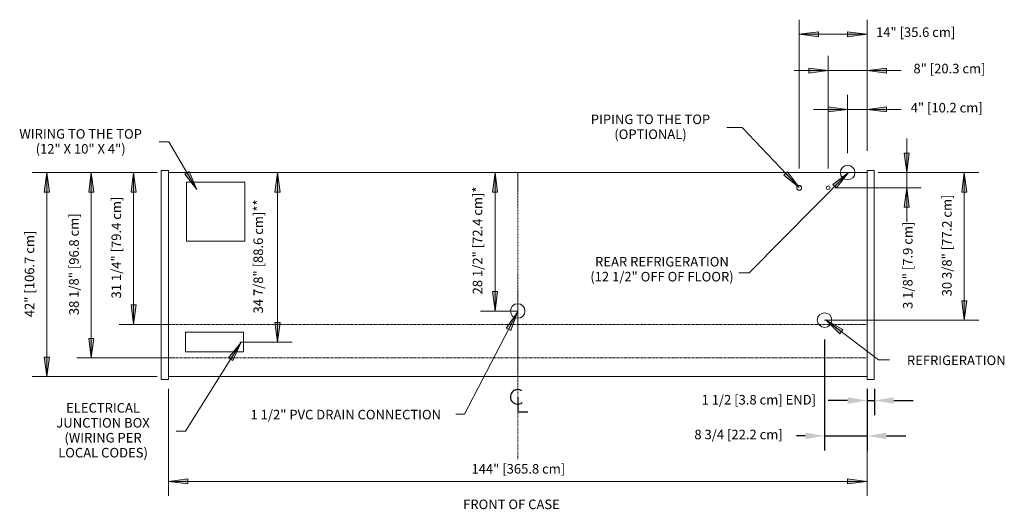
# Model space of a CAD drawing. Units: inches. Extents: x -19820 to -19096, y -9554 to -7206.
# Drawn here: x -19757 to -19554, y -9554 to -9453 of the extents above; entities that cross this region are included whole.
import ezdxf

# ---------------------------------------------------------------- set-up
doc = ezdxf.new("R2010")
doc.units = ezdxf.units.IN
doc.header["$MEASUREMENT"] = 0
doc.linetypes.add("ORBH-display-case-CAD-drawing-12'-Top-View$0$Center 1_4_", pattern=[0.53125, 0.25, -0.09375, 0.09375, -0.09375])
doc.linetypes.add("ORBH-display-case-CAD-drawing-12'-Top-View$0$Hidden 1_8_", pattern=[0.1875, 0.125, -0.0625])
for name, color, linetype, lineweight in [("ORBH-display-case-CAD-drawing-12'-Top-View$0$A-ANNO-DIMS", 211, 'Continuous', 9), ("ORBH-display-case-CAD-drawing-12'-Top-View$0$A-ANNO-DIMS-32", 211, 'Continuous', 9), ("ORBH-display-case-CAD-drawing-12'-Top-View$0$A-ANNO-NOTE", 131, 'Continuous', 9), ("ORBH-display-case-CAD-drawing-12'-Top-View$0$A-DETL-CNTR", 5, "ORBH-display-case-CAD-drawing-12'-Top-View$0$Center 1_4_", 9), ("ORBH-display-case-CAD-drawing-12'-Top-View$0$A-DETL-HDLN", 90, "ORBH-display-case-CAD-drawing-12'-Top-View$0$Hidden 1_8_", 9), ("ORBH-display-case-CAD-drawing-12'-Top-View$0$A-DETL-THIN", 151, 'Continuous', 9), ("ORBH-display-case-CAD-drawing-12'-Top-View$0$G-ANNO-TEXT", 231, 'Continuous', 9)]:
    doc.layers.add(name, color=color, linetype=linetype, lineweight=lineweight)
doc.styles.add("ORBH-display-case-CAD-drawing-12'-Top-View$0$Arial", font='arial.ttf', dxfattribs={"height": 1.967066})
doc.dimstyles.new("ORBH-display-case-CAD-drawing-12'-Top-View$0$HPx_Dimension-_end", dxfattribs={"dimscale": 12, "dimtxt": 2, "dimasz": 0.333333, "dimexe": 0.25, "dimexo": 0, "dimgap": 0, "dimtad": 1, "dimdec": 3, "dimrnd": 0.125, "dimzin": 0, "dimdsep": 46, "dimlunit": 5, "dimtxsty": "ORBH-display-case-CAD-drawing-12'-Top-View$0$Arial", "dimsah": 1, "dimcen": 0.09, "dimazin": 0, "dimtfac": 1, "dimtdec": 4, "dimtix": 1, "dimtmove": 2, "dimatfit": 3, "dimfxl": 1, "dimtvp": 1, "dimtfill": 1, "dimfrac": 2, "dimtolj": 1, "dimtzin": 0, "dimarcsym": 2})
doc.dimstyles.new("ORBH-display-case-CAD-drawing-12'-Top-View$0$HPx_Dimension-_verticle", dxfattribs={"dimscale": 12, "dimtxt": 2, "dimasz": 0.333333, "dimexe": 0.25, "dimexo": 0.333333, "dimgap": 0.166667, "dimtad": 1, "dimdec": 4, "dimrnd": 0.0625, "dimzin": 0, "dimdsep": 46, "dimlunit": 5, "dimtxsty": "ORBH-display-case-CAD-drawing-12'-Top-View$0$Arial", "dimsah": 1, "dimcen": 0.09, "dimazin": 0, "dimtfac": 1, "dimtdec": 4, "dimtix": 1, "dimtmove": 2, "dimatfit": 3, "dimfxl": 1, "dimtvp": 1, "dimtfill": 1, "dimfrac": 2, "dimtolj": 1, "dimtzin": 0, "dimarcsym": 2})
doc.dimstyles.new("ORBH-display-case-CAD-drawing-12'-Top-View$0$HPx_Dimension-_verticle_1", dxfattribs={"dimscale": 12, "dimtxt": 2, "dimasz": 0.333333, "dimexe": 0.25, "dimexo": 0.333333, "dimgap": 0.166667, "dimtad": 1, "dimdec": 4, "dimrnd": 0.0625, "dimzin": 0, "dimdsep": 46, "dimlunit": 5, "dimtxsty": "ORBH-display-case-CAD-drawing-12'-Top-View$0$Arial", "dimsah": 1, "dimcen": 0.09, "dimazin": 0, "dimtfac": 1, "dimtdec": 4, "dimtix": 1, "dimtmove": 0, "dimatfit": 3, "dimfxl": 1, "dimtvp": 1, "dimtfill": 1, "dimfrac": 2, "dimtolj": 1, "dimtzin": 0, "dimarcsym": 2})
doc.dimstyles.new("ORBH-display-case-CAD-drawing-12'-Top-View$0$HPx_Dimension_Style_STUB_UP_AREA_", dxfattribs={"dimscale": 12, "dimtxt": 2, "dimasz": 0.333333, "dimexe": 0.25, "dimexo": 0, "dimgap": 0.083333, "dimtad": 1, "dimdec": 3, "dimrnd": 0.125, "dimzin": 0, "dimdsep": 46, "dimlunit": 5, "dimtxsty": "ORBH-display-case-CAD-drawing-12'-Top-View$0$Arial", "dimsah": 1, "dimcen": 0.09, "dimazin": 0, "dimtfac": 1, "dimtdec": 4, "dimtix": 1, "dimtmove": 2, "dimatfit": 3, "dimfxl": 1, "dimtvp": 1, "dimtfill": 1, "dimfrac": 2, "dimtolj": 1, "dimtzin": 0, "dimarcsym": 2})
doc.dimstyles.new("ORBH-display-case-CAD-drawing-12'-Top-View$0$HPx_Dimension_Style_STUB_UP_LINE___", dxfattribs={"dimscale": 12, "dimtxt": 2, "dimasz": 0.333333, "dimexe": 0.25, "dimexo": 0, "dimgap": 0.083333, "dimtad": 1, "dimdec": 5, "dimrnd": 0.03125, "dimzin": 0, "dimdsep": 46, "dimlunit": 5, "dimtxsty": "ORBH-display-case-CAD-drawing-12'-Top-View$0$Arial", "dimsah": 1, "dimcen": 0.09, "dimazin": 0, "dimtfac": 1, "dimtdec": 4, "dimtix": 1, "dimtmove": 2, "dimatfit": 3, "dimfxl": 1, "dimtvp": 1, "dimtfill": 1, "dimfrac": 2, "dimtolj": 1, "dimtzin": 0, "dimarcsym": 2})

# ---------------------------------------------------------------- blocks, each defined once
blk = doc.blocks.new("ORBH-display-case-CAD-drawing-12'-Top-View$0$DIMBLOCK1-ORBH - 12_")
at = {"layer": "ORBH-display-case-CAD-drawing-12'-Top-View$0$A-ANNO-DIMS-32", "transparency": 16777216}
for points in [[(-19802.14, -9471.26), (-19806.14, -9470.73), (-19806.14, -9471.79)], [(-19798.14, -9471.26), (-19794.14, -9471.79), (-19794.14, -9470.73)]]:
    blk.add_hatch(color=256, dxfattribs=at).paths.add_polyline_path(points, flags=0)
for p, q in [((-19802.14, -9480.28), (-19802.14, -9468.26)), ((-19798.14, -9479.82), (-19798.14, -9468.26)), ((-19802.14, -9471.26), (-19806.14, -9470.73)), ((-19806.14, -9470.73), (-19806.14, -9471.79)), ((-19794.14, -9470.73), (-19798.14, -9471.26)), ((-19794.14, -9471.79), (-19794.14, -9470.73)), ((-19809.18, -9471.26), (-19791.11, -9471.26)), ((-19806.14, -9471.79), (-19802.14, -9471.26)), ((-19802.14, -9471.26), (-19802.14, -9480.28)), ((-19798.14, -9471.26), (-19794.14, -9471.79)), ((-19798.14, -9471.26), (-19798.14, -9479.82))]:
    blk.add_line(p, q, dxfattribs=at)
at = {"layer": "ORBH-display-case-CAD-drawing-12'-Top-View$0$A-ANNO-DIMS-32", "color": 0, "transparency": 16777216, "insert": (-19789.15, -9469.93), "char_height": 1.9671, "width": 17.4277, "attachment_point": 1, "line_spacing_factor": 0.938532, "style": "ORBH-display-case-CAD-drawing-12'-Top-View$0$Arial", "bg_fill": 3, "box_fill_scale": 1.25, "bg_fill_color": 0, "bg_fill_transparency": 0}
blk.add_mtext('4" [10.2 cm]', dxfattribs=at)
blk = doc.blocks.new("ORBH-display-case-CAD-drawing-12'-Top-View$0$DIMBLOCK2-ORBH - 12_")
at = {"layer": "ORBH-display-case-CAD-drawing-12'-Top-View$0$A-ANNO-DIMS-32", "transparency": 16777216}
for points in [[(-19806.14, -9463.27), (-19810.14, -9462.75), (-19810.14, -9463.8)], [(-19798.14, -9463.27), (-19794.14, -9463.8), (-19794.14, -9462.75)]]:
    blk.add_hatch(color=256, dxfattribs=at).paths.add_polyline_path(points, flags=0)
for p, q in [((-19806.14, -9483.41), (-19806.14, -9460.27)), ((-19798.14, -9479.82), (-19798.14, -9460.27)), ((-19813.18, -9463.27), (-19791.11, -9463.27)), ((-19806.14, -9463.27), (-19810.14, -9462.75)), ((-19810.14, -9462.75), (-19810.14, -9463.8)), ((-19810.14, -9463.8), (-19806.14, -9463.27)), ((-19806.14, -9463.27), (-19806.14, -9483.41)), ((-19794.14, -9462.75), (-19798.14, -9463.27)), ((-19798.14, -9463.27), (-19794.14, -9463.8)), ((-19798.14, -9463.27), (-19798.14, -9479.82)), ((-19794.14, -9463.8), (-19794.14, -9462.75))]:
    blk.add_line(p, q, dxfattribs=at)
at = {"layer": "ORBH-display-case-CAD-drawing-12'-Top-View$0$A-ANNO-DIMS-32", "color": 0, "transparency": 16777216, "insert": (-19788.58, -9461.88), "char_height": 1.9671, "width": 17.4277, "attachment_point": 1, "line_spacing_factor": 0.938532, "style": "ORBH-display-case-CAD-drawing-12'-Top-View$0$Arial", "bg_fill": 3, "box_fill_scale": 1.25, "bg_fill_color": 0, "bg_fill_transparency": 0}
blk.add_mtext('8" [20.3 cm]', dxfattribs=at)
blk = doc.blocks.new("ORBH-display-case-CAD-drawing-12'-Top-View$0$DIMBLOCK3-ORBH - 12_")
at = {"layer": "ORBH-display-case-CAD-drawing-12'-Top-View$0$A-ANNO-DIMS-32", "transparency": 16777216}
for points in [[(-19812.14, -9455.81), (-19808.14, -9456.33), (-19808.14, -9455.28)], [(-19798.14, -9455.81), (-19802.14, -9455.28), (-19802.14, -9456.33)]]:
    blk.add_hatch(color=256, dxfattribs=at).paths.add_polyline_path(points, flags=0)
for p, q in [((-19812.14, -9483.41), (-19812.14, -9452.81)), ((-19798.14, -9479.82), (-19798.14, -9452.81)), ((-19808.14, -9455.28), (-19812.14, -9455.81)), ((-19812.14, -9455.81), (-19798.14, -9455.81)), ((-19812.14, -9455.81), (-19808.14, -9456.33)), ((-19812.14, -9455.81), (-19812.14, -9483.41)), ((-19808.14, -9456.33), (-19808.14, -9455.28)), ((-19798.14, -9455.81), (-19802.14, -9455.28)), ((-19802.14, -9455.28), (-19802.14, -9456.33)), ((-19802.14, -9456.33), (-19798.14, -9455.81)), ((-19798.14, -9455.81), (-19798.14, -9479.82))]:
    blk.add_line(p, q, dxfattribs=at)
at = {"layer": "ORBH-display-case-CAD-drawing-12'-Top-View$0$A-ANNO-DIMS-32", "color": 0, "transparency": 16777216, "insert": (-19796.29, -9454.39), "char_height": 1.9671, "width": 19.2369, "attachment_point": 1, "line_spacing_factor": 0.938532, "style": "ORBH-display-case-CAD-drawing-12'-Top-View$0$Arial", "bg_fill": 3, "box_fill_scale": 1.25, "bg_fill_color": 0, "bg_fill_transparency": 0}
blk.add_mtext('14" [35.6 cm]', dxfattribs=at)
blk = doc.blocks.new("ORBH-display-case-CAD-drawing-12'-Top-View$0$DIMBLOCK4-ORBH - 12_")
at = {"layer": "ORBH-display-case-CAD-drawing-12'-Top-View$0$A-ANNO-DIMS-32", "transparency": 16777216}
for points in [[(-19789.96, -9484.28), (-19789.44, -9480.28), (-19790.49, -9480.28)], [(-19789.96, -9487.41), (-19790.49, -9491.41), (-19789.44, -9491.41)]]:
    blk.add_hatch(color=256, dxfattribs=at).paths.add_polyline_path(points, flags=0)
for p, q in [((-19789.96, -9494.44), (-19789.96, -9477.25)), ((-19789.44, -9480.28), (-19790.49, -9480.28)), ((-19790.49, -9480.28), (-19789.96, -9484.28)), ((-19789.96, -9484.28), (-19789.44, -9480.28)), ((-19795.85, -9484.28), (-19786.96, -9484.28)), ((-19789.96, -9484.28), (-19795.85, -9484.28)), ((-19804.77, -9487.41), (-19786.96, -9487.41)), ((-19789.96, -9487.41), (-19804.77, -9487.41)), ((-19789.96, -9487.41), (-19790.49, -9491.41)), ((-19789.44, -9491.41), (-19789.96, -9487.41)), ((-19790.49, -9491.41), (-19789.44, -9491.41))]:
    blk.add_line(p, q, dxfattribs=at)
at = {"layer": "ORBH-display-case-CAD-drawing-12'-Top-View$0$A-ANNO-DIMS-32", "color": 0, "transparency": 16777216, "insert": (-19790.74, -9512.36), "char_height": 1.9671, "width": 21.0831, "attachment_point": 1, "rotation": 90, "line_spacing_factor": 0.938532, "style": "ORBH-display-case-CAD-drawing-12'-Top-View$0$Arial", "bg_fill": 3, "box_fill_scale": 1.25, "bg_fill_color": 0, "bg_fill_transparency": 0}
blk.add_mtext('3 1/8" [7.9 cm]', dxfattribs=at)
blk = doc.blocks.new("ORBH-display-case-CAD-drawing-12'-Top-View$0$DIMBLOCK5-ORBH - 12_")
at = {"layer": "ORBH-display-case-CAD-drawing-12'-Top-View$0$A-ANNO-DIMS-32", "transparency": 16777216}
for points in [[(-19778.11, -9484.28), (-19778.64, -9488.28), (-19777.59, -9488.28)], [(-19778.11, -9514.66), (-19777.59, -9510.66), (-19778.64, -9510.66)]]:
    blk.add_hatch(color=256, dxfattribs=at).paths.add_polyline_path(points, flags=0)
for p, q in [((-19794.14, -9484.28), (-19775.11, -9484.28)), ((-19778.11, -9484.28), (-19794.14, -9484.28)), ((-19778.11, -9484.28), (-19778.64, -9488.28)), ((-19778.11, -9514.66), (-19778.11, -9484.28)), ((-19777.59, -9488.28), (-19778.11, -9484.28)), ((-19778.64, -9488.28), (-19777.59, -9488.28)), ((-19777.59, -9510.66), (-19778.64, -9510.66)), ((-19778.64, -9510.66), (-19778.11, -9514.66)), ((-19778.11, -9514.66), (-19777.59, -9510.66)), ((-19806.89, -9514.66), (-19775.11, -9514.66)), ((-19778.11, -9514.66), (-19806.89, -9514.66))]:
    blk.add_line(p, q, dxfattribs=at)
at = {"layer": "ORBH-display-case-CAD-drawing-12'-Top-View$0$A-ANNO-DIMS-32", "color": 0, "transparency": 16777216, "insert": (-19782.67, -9509.76), "char_height": 1.9671, "width": 24.7015, "attachment_point": 1, "rotation": 90, "line_spacing_factor": 0.938532, "style": "ORBH-display-case-CAD-drawing-12'-Top-View$0$Arial", "bg_fill": 3, "box_fill_scale": 1.25, "bg_fill_color": 0, "bg_fill_transparency": 0}
blk.add_mtext('30 3/8" [77.2 cm]', dxfattribs=at)
blk = doc.blocks.new("ORBH-display-case-CAD-drawing-12'-Top-View$0$DIMBLOCK6-ORBH - 12_")
at = {"layer": "ORBH-display-case-CAD-drawing-12'-Top-View$0$A-ANNO-DIMS", "color": 0, "lineweight": -2, "transparency": 16777216}
for p, q in [((-19806.89, -9518.66), (-19806.89, -9541.48)), ((-19798.14, -9530.87), (-19798.14, -9541.48)), ((-19810.89, -9538.48), (-19814.89, -9538.48)), ((-19806.89, -9538.48), (-19798.14, -9538.48)), ((-19794.14, -9538.48), (-19790.14, -9538.48))]:
    blk.add_line(p, q, dxfattribs=at)
at = {"layer": "ORBH-display-case-CAD-drawing-12'-Top-View$0$A-ANNO-DIMS", "color": 0, "transparency": 16777216}
for points in [[(-19810.89, -9537.81), (-19810.89, -9539.14), (-19806.89, -9538.48)], [(-19794.14, -9537.81), (-19794.14, -9539.14), (-19798.14, -9538.48)]]:
    blk.add_solid(points, dxfattribs=at)
at = {"layer": "ORBH-display-case-CAD-drawing-12'-Top-View$0$A-ANNO-DIMS", "color": 0, "transparency": 16777216, "insert": (-19833.73, -9537.21), "char_height": 1.9671, "width": 20.4999, "attachment_point": 1, "line_spacing_factor": 0.938532, "style": "ORBH-display-case-CAD-drawing-12'-Top-View$0$Arial", "bg_fill": 3, "box_fill_scale": 1.25, "bg_fill_color": 256, "bg_fill_true_color": 13158600, "bg_fill_transparency": 0}
blk.add_mtext('\\A1;8 3/4 [22.2 cm]', dxfattribs=at)
blk = doc.blocks.new("ORBH-display-case-CAD-drawing-12'-Top-View$0$DIMBLOCK7-ORBH - 12_")
at = {"layer": "ORBH-display-case-CAD-drawing-12'-Top-View$0$A-ANNO-DIMS", "color": 0, "lineweight": -2, "transparency": 16777216}
for p, q in [((-19798.14, -9528.8), (-19798.14, -9534.2)), ((-19796.64, -9528.8), (-19796.64, -9534.2)), ((-19802.14, -9531.2), (-19806.14, -9531.2)), ((-19798.14, -9531.2), (-19796.64, -9531.2)), ((-19792.64, -9531.2), (-19788.64, -9531.2))]:
    blk.add_line(p, q, dxfattribs=at)
at = {"layer": "ORBH-display-case-CAD-drawing-12'-Top-View$0$A-ANNO-DIMS", "color": 0, "transparency": 16777216}
for points in [[(-19802.14, -9530.53), (-19802.14, -9531.87), (-19798.14, -9531.2)], [(-19792.64, -9530.53), (-19792.64, -9531.87), (-19796.64, -9531.2)]]:
    blk.add_solid(points, dxfattribs=at)
at = {"layer": "ORBH-display-case-CAD-drawing-12'-Top-View$0$A-ANNO-DIMS", "color": 0, "transparency": 16777216, "insert": (-19832.25, -9530.06), "char_height": 1.9671, "width": 24.0188, "attachment_point": 1, "line_spacing_factor": 0.938532, "style": "ORBH-display-case-CAD-drawing-12'-Top-View$0$Arial", "bg_fill": 3, "box_fill_scale": 1.25, "bg_fill_color": 256, "bg_fill_true_color": 13158600, "bg_fill_transparency": 0}
blk.add_mtext('\\A1;1 1/2 [3.8 cm] {END}]', dxfattribs=at)
blk = doc.blocks.new("ORBH-display-case-CAD-drawing-12'-Top-View$0$DIMBLOCK8-ORBH - 12_")
at = {"layer": "ORBH-display-case-CAD-drawing-12'-Top-View$0$A-ANNO-DIMS-32", "transparency": 16777216}
for points in [[(-19949.31, -9484.28), (-19949.83, -9488.28), (-19948.78, -9488.28)], [(-19949.31, -9515.53), (-19948.78, -9511.53), (-19949.83, -9511.53)]]:
    blk.add_hatch(color=256, dxfattribs=at).paths.add_polyline_path(points, flags=0)
for p, q in [((-19946.14, -9484.28), (-19952.31, -9484.28)), ((-19949.31, -9484.28), (-19949.83, -9488.28)), ((-19949.31, -9515.53), (-19949.31, -9484.28)), ((-19948.78, -9488.28), (-19949.31, -9484.28)), ((-19949.31, -9484.28), (-19946.14, -9484.28)), ((-19949.83, -9488.28), (-19948.78, -9488.28)), ((-19948.78, -9511.53), (-19949.83, -9511.53)), ((-19949.83, -9511.53), (-19949.31, -9515.53)), ((-19949.31, -9515.53), (-19948.78, -9511.53)), ((-19941.65, -9515.53), (-19952.31, -9515.53)), ((-19949.31, -9515.53), (-19941.65, -9515.53))]:
    blk.add_line(p, q, dxfattribs=at)
at = {"layer": "ORBH-display-case-CAD-drawing-12'-Top-View$0$A-ANNO-DIMS-32", "color": 0, "transparency": 16777216, "insert": (-19953.86, -9510.2), "char_height": 1.9671, "width": 24.7015, "attachment_point": 1, "rotation": 90, "line_spacing_factor": 0.938532, "style": "ORBH-display-case-CAD-drawing-12'-Top-View$0$Arial", "bg_fill": 3, "box_fill_scale": 1.25, "bg_fill_color": 0, "bg_fill_transparency": 0}
blk.add_mtext('31 1/4" [79.4 cm]', dxfattribs=at)
blk = doc.blocks.new("ORBH-display-case-CAD-drawing-12'-Top-View$0$DIMBLOCK9-ORBH - 12_")
at = {"layer": "ORBH-display-case-CAD-drawing-12'-Top-View$0$A-ANNO-DIMS-32", "transparency": 16777216}
for points in [[(-19874.81, -9484.28), (-19875.34, -9488.28), (-19874.29, -9488.28)], [(-19874.81, -9512.78), (-19874.29, -9508.78), (-19875.34, -9508.78)]]:
    blk.add_hatch(color=256, dxfattribs=at).paths.add_polyline_path(points, flags=0)
for p, q in [((-19875.35, -9484.28), (-19871.81, -9484.28)), ((-19874.81, -9484.28), (-19875.35, -9484.28)), ((-19874.81, -9484.28), (-19875.34, -9488.28)), ((-19874.81, -9512.78), (-19874.81, -9484.28)), ((-19874.29, -9488.28), (-19874.81, -9484.28)), ((-19875.34, -9488.28), (-19874.29, -9488.28)), ((-19874.29, -9508.78), (-19875.34, -9508.78)), ((-19875.34, -9508.78), (-19874.81, -9512.78)), ((-19874.81, -9512.78), (-19874.29, -9508.78)), ((-19870.14, -9512.78), (-19877.81, -9512.78)), ((-19874.81, -9512.78), (-19870.14, -9512.78))]:
    blk.add_line(p, q, dxfattribs=at)
at = {"layer": "ORBH-display-case-CAD-drawing-12'-Top-View$0$A-ANNO-DIMS-32", "color": 0, "transparency": 16777216, "insert": (-19879.42, -9509.36), "char_height": 1.9671, "width": 25.9938, "attachment_point": 1, "rotation": 90, "line_spacing_factor": 0.938532, "style": "ORBH-display-case-CAD-drawing-12'-Top-View$0$Arial", "bg_fill": 3, "box_fill_scale": 1.25, "bg_fill_color": 0, "bg_fill_transparency": 0}
blk.add_mtext('28 1/2" [72.4 cm]*', dxfattribs=at)
blk = doc.blocks.new("ORBH-display-case-CAD-drawing-12'-Top-View$0$DIMBLOCK10-ORBH - 12_")
at = {"layer": "ORBH-display-case-CAD-drawing-12'-Top-View$0$A-ANNO-DIMS-32", "transparency": 16777216}
for points in [[(-19958.03, -9484.28), (-19958.55, -9488.28), (-19957.5, -9488.28)], [(-19958.03, -9522.41), (-19957.5, -9518.41), (-19958.55, -9518.41)]]:
    blk.add_hatch(color=256, dxfattribs=at).paths.add_polyline_path(points, flags=0)
for p, q in [((-19946.14, -9484.28), (-19961.03, -9484.28)), ((-19958.03, -9484.28), (-19958.55, -9488.28)), ((-19958.03, -9522.41), (-19958.03, -9484.28)), ((-19957.5, -9488.28), (-19958.03, -9484.28)), ((-19958.03, -9484.28), (-19946.14, -9484.28)), ((-19958.55, -9488.28), (-19957.5, -9488.28)), ((-19957.5, -9518.41), (-19958.55, -9518.41)), ((-19958.55, -9518.41), (-19958.03, -9522.41)), ((-19958.03, -9522.41), (-19957.5, -9518.41)), ((-19941.34, -9522.41), (-19961.03, -9522.41)), ((-19958.03, -9522.41), (-19941.34, -9522.41))]:
    blk.add_line(p, q, dxfattribs=at)
at = {"layer": "ORBH-display-case-CAD-drawing-12'-Top-View$0$A-ANNO-DIMS-32", "color": 0, "transparency": 16777216, "insert": (-19962.58, -9513.64), "char_height": 1.9671, "width": 24.7015, "attachment_point": 1, "rotation": 90, "line_spacing_factor": 0.938532, "style": "ORBH-display-case-CAD-drawing-12'-Top-View$0$Arial", "bg_fill": 3, "box_fill_scale": 1.25, "bg_fill_color": 0, "bg_fill_transparency": 0}
blk.add_mtext('38 1/8" [96.8 cm]', dxfattribs=at)
blk = doc.blocks.new("ORBH-display-case-CAD-drawing-12'-Top-View$0$DIMBLOCK11-ORBH - 12_")
at = {"layer": "ORBH-display-case-CAD-drawing-12'-Top-View$0$A-ANNO-DIMS-32", "transparency": 16777216}
for points in [[(-19919.66, -9484.28), (-19920.18, -9488.28), (-19919.13, -9488.28)], [(-19919.66, -9519.16), (-19919.13, -9515.16), (-19920.18, -9515.16)]]:
    blk.add_hatch(color=256, dxfattribs=at).paths.add_polyline_path(points, flags=0)
for p, q in [((-19919.56, -9484.28), (-19922.66, -9484.28)), ((-19919.66, -9484.28), (-19920.18, -9488.28)), ((-19919.66, -9519.16), (-19919.66, -9484.28)), ((-19919.13, -9488.28), (-19919.66, -9484.28)), ((-19919.66, -9484.28), (-19919.56, -9484.28)), ((-19920.18, -9488.28), (-19919.13, -9488.28)), ((-19919.13, -9515.16), (-19920.18, -9515.16)), ((-19920.18, -9515.16), (-19919.66, -9519.16)), ((-19919.66, -9519.16), (-19919.13, -9515.16)), ((-19927.44, -9519.16), (-19916.66, -9519.16)), ((-19919.66, -9519.16), (-19927.44, -9519.16))]:
    blk.add_line(p, q, dxfattribs=at)
at = {"layer": "ORBH-display-case-CAD-drawing-12'-Top-View$0$A-ANNO-DIMS-32", "color": 0, "transparency": 16777216, "insert": (-19924.6, -9513.29), "char_height": 1.9671, "width": 27.2862, "attachment_point": 1, "rotation": 90, "line_spacing_factor": 0.938532, "style": "ORBH-display-case-CAD-drawing-12'-Top-View$0$Arial", "bg_fill": 3, "box_fill_scale": 1.25, "bg_fill_color": 0, "bg_fill_transparency": 0}
blk.add_mtext('34 7/8" [88.6 cm]**', dxfattribs=at)
blk = doc.blocks.new("ORBH-display-case-CAD-drawing-12'-Top-View$0$DIMBLOCK12-ORBH - 12_")
at = {"layer": "ORBH-display-case-CAD-drawing-12'-Top-View$0$A-ANNO-DIMS-32", "transparency": 16777216}
for points in [[(-19967.2, -9484.28), (-19967.72, -9488.28), (-19966.67, -9488.28)], [(-19967.2, -9526.28), (-19966.67, -9522.28), (-19967.72, -9522.28)]]:
    blk.add_hatch(color=256, dxfattribs=at).paths.add_polyline_path(points, flags=0)
for p, q in [((-19944.44, -9484.28), (-19970.2, -9484.28)), ((-19967.2, -9484.28), (-19967.72, -9488.28)), ((-19967.2, -9526.28), (-19967.2, -9484.28)), ((-19966.67, -9488.28), (-19967.2, -9484.28)), ((-19967.2, -9484.28), (-19944.44, -9484.28)), ((-19967.72, -9488.28), (-19966.67, -9488.28)), ((-19966.67, -9522.28), (-19967.72, -9522.28)), ((-19967.72, -9522.28), (-19967.2, -9526.28)), ((-19967.2, -9526.28), (-19966.67, -9522.28)), ((-19944.44, -9526.28), (-19970.2, -9526.28)), ((-19967.2, -9526.28), (-19944.44, -9526.28))]:
    blk.add_line(p, q, dxfattribs=at)
at = {"layer": "ORBH-display-case-CAD-drawing-12'-Top-View$0$A-ANNO-DIMS-32", "color": 0, "transparency": 16777216, "insert": (-19971.75, -9514.05), "char_height": 1.9671, "width": 21.0462, "attachment_point": 1, "rotation": 90, "line_spacing_factor": 0.938532, "style": "ORBH-display-case-CAD-drawing-12'-Top-View$0$Arial", "bg_fill": 3, "box_fill_scale": 1.25, "bg_fill_color": 0, "bg_fill_transparency": 0}
blk.add_mtext('42" [106.7 cm]', dxfattribs=at)
blk = doc.blocks.new("ORBH-display-case-CAD-drawing-12'-Top-View$0$DIMBLOCK13-ORBH - 12_")
at = {"layer": "ORBH-display-case-CAD-drawing-12'-Top-View$0$A-ANNO-DIMS-32", "transparency": 16777216}
for points in [[(-19942.14, -9547.85), (-19938.14, -9548.38), (-19938.14, -9547.33)], [(-19798.14, -9547.85), (-19802.14, -9547.33), (-19802.14, -9548.38)]]:
    blk.add_hatch(color=256, dxfattribs=at).paths.add_polyline_path(points, flags=0)
for p, q in [((-19942.14, -9528.8), (-19942.14, -9550.85)), ((-19942.14, -9547.85), (-19942.14, -9528.8)), ((-19798.14, -9530.87), (-19798.14, -9550.85)), ((-19798.14, -9547.85), (-19798.14, -9530.87)), ((-19938.14, -9547.33), (-19942.14, -9547.85)), ((-19942.14, -9547.85), (-19798.14, -9547.85)), ((-19942.14, -9547.85), (-19938.14, -9548.38)), ((-19938.14, -9548.38), (-19938.14, -9547.33)), ((-19798.14, -9547.85), (-19802.14, -9547.33)), ((-19802.14, -9547.33), (-19802.14, -9548.38)), ((-19802.14, -9548.38), (-19798.14, -9547.85))]:
    blk.add_line(p, q, dxfattribs=at)
at = {"layer": "ORBH-display-case-CAD-drawing-12'-Top-View$0$A-ANNO-DIMS-32", "color": 0, "transparency": 16777216, "insert": (-19879.67, -9544.28), "char_height": 1.9671, "width": 22.8554, "attachment_point": 1, "line_spacing_factor": 0.938532, "style": "ORBH-display-case-CAD-drawing-12'-Top-View$0$Arial", "bg_fill": 3, "box_fill_scale": 1.25, "bg_fill_color": 0, "bg_fill_transparency": 0}
blk.add_mtext('144" [365.8 cm]', dxfattribs=at)
blk = doc.blocks.new("ORBH-display-case-CAD-drawing-12'-Top-View$0$Centerline - Centerline-18848374-ORBH - 12_")
at = {"layer": "ORBH-display-case-CAD-drawing-12'-Top-View$0$A-ANNO-NOTE", "lineweight": 30}
for p, q in [((0, 0.0259), (0, -0.0678)), ((0, -0.0678), (0.0642, -0.0678))]:
    blk.add_line(p, q, dxfattribs=at)
blk.add_arc((0, 0.0273), 0.0469, 55.77551, 308.03717, dxfattribs=at)
blk = doc.blocks.new("ORBH-display-case-CAD-drawing-12'-Top-View")
at = {"layer": "ORBH-display-case-CAD-drawing-12'-Top-View$0$A-DETL-CNTR"}
blk.add_line((-19870.143046, -9484.281907), (-19870.143046, -9543.281907), dxfattribs=at)
at = {"layer": "ORBH-display-case-CAD-drawing-12'-Top-View$0$A-DETL-HDLN"}
for p, q in [((-19798.143046, -9515.531907), (-19942.143046, -9515.531907)), ((-19926.643046, -9519.156907), (-19926.893046, -9519.156907)), ((-19798.143046, -9522.406907), (-19942.143046, -9522.406907))]:
    blk.add_line(p, q, dxfattribs=at)
at = {"layer": "ORBH-display-case-CAD-drawing-12'-Top-View$0$A-DETL-THIN"}
for p, q in [((-19942.143046, -9483.823395), (-19943.643046, -9483.823395)), ((-19943.643046, -9483.823395), (-19943.643046, -9526.867134)), ((-19942.143046, -9526.867134), (-19942.143046, -9483.823395)), ((-19942.143046, -9484.281907), (-19798.143046, -9484.281907)), ((-19798.143046, -9483.823395), (-19796.643046, -9483.823395)), ((-19798.143046, -9526.867134), (-19798.143046, -9483.823395)), ((-19796.643046, -9483.823395), (-19796.643046, -9526.867134)), ((-19938.393046, -9486.281907), (-19938.393046, -9498.429634)), ((-19926.393046, -9486.281907), (-19938.393046, -9486.281907)), ((-19926.393046, -9498.429634), (-19926.393046, -9486.281907)), ((-19938.393046, -9498.429634), (-19926.393046, -9498.429634)), ((-19938.643046, -9517.156907), (-19938.643046, -9521.156907)), ((-19926.643046, -9517.156907), (-19938.643046, -9517.156907)), ((-19926.643046, -9521.156907), (-19926.643046, -9517.156907)), ((-19938.643046, -9521.156907), (-19926.643046, -9521.156907)), ((-19943.643046, -9526.867134), (-19942.143046, -9526.867134)), ((-19798.143046, -9526.276987), (-19942.143046, -9526.276987)), ((-19796.643046, -9526.867134), (-19798.143046, -9526.867134))]:
    blk.add_line(p, q, dxfattribs=at)
for centre, radius in [((-19802.143046, -9484.281907), 1.5), ((-19812.143046, -9487.406907), 0.5), ((-19806.143046, -9487.406907), 0.375), ((-19870.143046, -9512.781907), 1.5), ((-19806.893046, -9514.656907), 1.5)]:
    blk.add_circle(centre, radius, dxfattribs=at)
at = {"layer": "ORBH-display-case-CAD-drawing-12'-Top-View$0$G-ANNO-TEXT", "color": 7}
for p, q in [((-19823.899583, -9474.970576), (-19827.04246, -9474.970576)), ((-19942.064844, -9477.974672), (-19944.050099, -9477.974672)), ((-19814.517604, -9484.101598), (-19815.281946, -9484.826205)), ((-19822.445251, -9504.897405), (-19824.59246, -9504.897405)), ((-19872.525049, -9516.314097), (-19871.58998, -9516.798781)), ((-19929.78449, -9522.420203), (-19928.890954, -9522.977757))]:
    blk.add_line(p, q, dxfattribs=at)
at = {"layer": "ORBH-display-case-CAD-drawing-12'-Top-View$0$G-ANNO-TEXT", "color": 7, "char_height": 1.96706587, "attachment_point": 2, "line_spacing_factor": 0.938532, "style": "ORBH-display-case-CAD-drawing-12'-Top-View$0$Arial", "bg_fill": 3, "box_fill_scale": 1.25, "bg_fill_color": 0, "bg_fill_transparency": 0}
for s, insert, width in [('PIPING TO THE TOP\\P(OPTIONAL)', (-19842.77246, -9472.326587), 31.608), ('WIRING TO THE TOP\\P(12" X 10" X 4")', (-19960.220099, -9475.330683), 32.664), ('REAR REFRIGERATION\\P(12 1/2" OFF OF FLOOR)', (-19840.411904, -9501.645763), 32.76688773), ('ELECTRICAL\\PJUNCTION BOX\\P(WIRING PER\\PLOCAL CODES)', (-19955.603734, -9531.726634), 24.336)]:
    blk.add_mtext(s, dxfattribs=dict(at, insert=insert, width=width))
at = {"layer": "ORBH-display-case-CAD-drawing-12'-Top-View$0$A-ANNO-DIMS"}
dim = blk.add_linear_dim(base=(-19798.143046, -9471.258452), p1=(-19802.143046, -9484.281907), p2=(-19798.143046, -9483.823395), dimstyle="ORBH-display-case-CAD-drawing-12'-Top-View$0$HPx_Dimension-_verticle", override={"dimpost": '<>', "dimfxl": 4.026193}, dxfattribs=at)
dim.commit()
dim.dimension.update_dxf_attribs({"geometry": "ORBH-display-case-CAD-drawing-12'-Top-View$0$DIMBLOCK1-ORBH - 12_", "text_midpoint": (-19780.436172, -9471.240378), "dimtype": 128})
dim = blk.add_linear_dim(base=(-19949.306758, -9484.281907), p1=(-19937.646588, -9515.531907), p2=(-19942.143046, -9484.281907), angle=90, dimstyle="ORBH-display-case-CAD-drawing-12'-Top-View$0$HPx_Dimension-_verticle_1", override={"dimpost": '<>', "dimfxl": 31.571833}, dxfattribs=at)
dim.commit()
dim.dimension.update_dxf_attribs({"geometry": "ORBH-display-case-CAD-drawing-12'-Top-View$0$DIMBLOCK8-ORBH - 12_", "text_midpoint": (-19952.580118, -9499.906907)})
for base, p1, p2, dimstyle, override, picture, middle in [((-19919.656381, -9484.281907), (-19927.443336, -9519.156907), (-19919.561447, -9484.281907), "ORBH-display-case-CAD-drawing-12'-Top-View$0$HPx_Dimension_Style_STUB_UP_LINE___", {"dimpost": '<>', "dimfxl": 35.754577}, "ORBH-display-case-CAD-drawing-12'-Top-View$0$DIMBLOCK11-ORBH - 12_", (-19923.286641, -9499.647171)), ((-19874.812631, -9484.281907), (-19870.143046, -9512.781907), (-19875.348186, -9484.281907), "ORBH-display-case-CAD-drawing-12'-Top-View$0$HPx_Dimension_Style_STUB_UP_AREA_", {"dimpost": '<>', "dimfxl": 28.971425}, "ORBH-display-case-CAD-drawing-12'-Top-View$0$DIMBLOCK9-ORBH - 12_", (-19878.106835, -9496.365753))]:
    dim = blk.add_linear_dim(base=base, p1=p1, p2=p2, angle=90, dimstyle=dimstyle, override=override, dxfattribs=at)
    dim.commit()
    dim.dimension.update_dxf_attribs({"geometry": picture, "text_midpoint": middle, "dimtype": 128, "text_rotation": 90})
at = {"layer": "ORBH-display-case-CAD-drawing-12'-Top-View$0$G-ANNO-TEXT"}
for points in [[(-19870.216743, -9513.005163), (-19872.525049, -9516.314097), (-19871.58998, -9516.798781)], [(-19927.220199, -9519.305443), (-19929.78449, -9522.420203), (-19928.890954, -9522.977757)]]:
    blk.add_hatch(color=7, dxfattribs=at).paths.add_polyline_path(points, flags=0)
at = {"layer": "ORBH-display-case-CAD-drawing-12'-Top-View$0$G-ANNO-TEXT", "color": 7}
for p, q in [((-19870.216743, -9513.005163), (-19872.525049, -9516.314097)), ((-19871.58998, -9516.798781), (-19870.216743, -9513.005163)), ((-19927.220199, -9519.305443), (-19929.78449, -9522.420203)), ((-19928.890954, -9522.977757), (-19927.220199, -9519.305443))]:
    blk.add_line(p, q, dxfattribs=at)
at = {"layer": "ORBH-display-case-CAD-drawing-12'-Top-View$0$A-ANNO-DIMS"}
dim = blk.add_linear_dim(base=(-19798.143046, -9463.272246), p1=(-19806.143046, -9487.406907), p2=(-19798.143046, -9483.823395), dimstyle="ORBH-display-case-CAD-drawing-12'-Top-View$0$HPx_Dimension-_verticle", override={"dimpost": '<>', "dimfxl": 8.765932}, dxfattribs=at)
dim.commit()
dim.dimension.update_dxf_attribs({"geometry": "ORBH-display-case-CAD-drawing-12'-Top-View$0$DIMBLOCK2-ORBH - 12_", "text_midpoint": (-19779.870043, -9463.186512), "dimtype": 128})
dim = blk.add_linear_dim(base=(-19958.027822, -9484.281907), p1=(-19937.342756, -9522.406907), p2=(-19942.143046, -9484.281907), angle=90, dimstyle="ORBH-display-case-CAD-drawing-12'-Top-View$0$HPx_Dimension-_verticle_1", override={"dimpost": '<>', "dimfxl": 38.426012}, dxfattribs=at)
dim.commit()
dim.dimension.update_dxf_attribs({"geometry": "ORBH-display-case-CAD-drawing-12'-Top-View$0$DIMBLOCK10-ORBH - 12_", "text_midpoint": (-19961.301182, -9503.344407)})
at = {"layer": "ORBH-display-case-CAD-drawing-12'-Top-View$0$G-ANNO-TEXT"}
blk.add_hatch(color=7, dxfattribs=at).paths.add_polyline_path([(-19936.267584, -9487.756865), (-19937.853869, -9484.04728), (-19938.759929, -9484.584242)], flags=0)
at = {"layer": "ORBH-display-case-CAD-drawing-12'-Top-View$0$G-ANNO-TEXT", "color": 7}
for p, q in [((-19937.853869, -9484.04728), (-19938.759929, -9484.584242)), ((-19938.759929, -9484.584242), (-19936.267584, -9487.756865)), ((-19936.267584, -9487.756865), (-19937.853869, -9484.04728))]:
    blk.add_line(p, q, dxfattribs=at)
at = {"layer": "ORBH-display-case-CAD-drawing-12'-Top-View$0$A-ANNO-DIMS"}
dim = blk.add_linear_dim(base=(-19798.143046, -9455.807144), p1=(-19812.143046, -9487.406907), p2=(-19798.143046, -9483.823395), dimstyle="ORBH-display-case-CAD-drawing-12'-Top-View$0$HPx_Dimension-_verticle", override={"dimpost": '<>', "dimfxl": 14.451351}, dxfattribs=at)
dim.commit()
dim.dimension.update_dxf_attribs({"geometry": "ORBH-display-case-CAD-drawing-12'-Top-View$0$DIMBLOCK3-ORBH - 12_", "text_midpoint": (-19786.669492, -9455.705563), "dimtype": 128})
dim = blk.add_linear_dim(base=(-19967.19779, -9484.281907), p1=(-19940.435918, -9526.276987), p2=(-19940.435918, -9484.281907), angle=90, dimstyle="ORBH-display-case-CAD-drawing-12'-Top-View$0$HPx_Dimension-_verticle_1", override={"dimpost": '<>', "dimfxl": 41.99508}, dxfattribs=at)
dim.commit()
dim.dimension.update_dxf_attribs({"geometry": "ORBH-display-case-CAD-drawing-12'-Top-View$0$DIMBLOCK12-ORBH - 12_", "text_midpoint": (-19970.458403, -9505.279447)})
at = {"layer": "ORBH-display-case-CAD-drawing-12'-Top-View$0$G-ANNO-TEXT"}
blk.add_hatch(color=7, dxfattribs=at).paths.add_polyline_path([(-19812.147808, -9487.366776), (-19814.517604, -9484.101598), (-19815.281946, -9484.826205)], flags=0)
at = {"layer": "ORBH-display-case-CAD-drawing-12'-Top-View$0$G-ANNO-TEXT", "color": 7}
for p, q in [((-19812.147808, -9487.366776), (-19823.899583, -9474.970576)), ((-19936.267584, -9487.756865), (-19942.064844, -9477.974672)), ((-19815.281946, -9484.826205), (-19812.147808, -9487.366776)), ((-19812.147808, -9487.366776), (-19814.517604, -9484.101598))]:
    blk.add_line(p, q, dxfattribs=at)
at = {"layer": "ORBH-display-case-CAD-drawing-12'-Top-View$0$A-ANNO-DIMS"}
dim = blk.add_linear_dim(base=(-19789.963787, -9484.281907), p1=(-19808.768695, -9487.406907), p2=(-19799.850174, -9484.281907), angle=90, dimstyle="ORBH-display-case-CAD-drawing-12'-Top-View$0$HPx_Dimension-_verticle", override={"dimpost": '<>', "dimfxl": 9.450166}, dxfattribs=at)
dim.commit()
dim.dimension.update_dxf_attribs({"geometry": "ORBH-display-case-CAD-drawing-12'-Top-View$0$DIMBLOCK4-ORBH - 12_", "text_midpoint": (-19789.433178, -9501.820603), "dimtype": 128, "text_rotation": 90})
dim = blk.add_linear_dim(base=(-19778.114087, -9484.281907), p1=(-19810.893046, -9514.656907), p2=(-19798.143046, -9484.281907), angle=90, dimstyle="ORBH-display-case-CAD-drawing-12'-Top-View$0$HPx_Dimension-_verticle_1", override={"dimpost": '<>', "dimfxl": 32.942421}, dxfattribs=at)
dim.commit()
dim.dimension.update_dxf_attribs({"geometry": "ORBH-display-case-CAD-drawing-12'-Top-View$0$DIMBLOCK5-ORBH - 12_", "text_midpoint": (-19781.387446, -9499.469407)})
at = {"layer": "ORBH-display-case-CAD-drawing-12'-Top-View$0$G-ANNO-TEXT"}
blk.add_hatch(color=7, dxfattribs=at).paths.add_polyline_path([(-19801.974245, -9484.228162), (-19805.16317, -9486.699614), (-19804.414851, -9487.440756)], flags=0)
at = {"layer": "ORBH-display-case-CAD-drawing-12'-Top-View$0$G-ANNO-TEXT", "color": 7}
for p, q in [((-19801.974245, -9484.228162), (-19822.445251, -9504.897405)), ((-19801.974245, -9484.228162), (-19805.16317, -9486.699614)), ((-19804.414851, -9487.440756), (-19801.974245, -9484.228162)), ((-19805.16317, -9486.699614), (-19804.414851, -9487.440756))]:
    blk.add_line(p, q, dxfattribs=at)
at = {"layer": "ORBH-display-case-CAD-drawing-12'-Top-View$0$A-ANNO-DIMS"}
dim = blk.add_linear_dim(base=(-19798.143046, -9538.475151), p1=(-19806.893046, -9514.656907), p2=(-19798.143046, -9526.867134), dimstyle="ORBH-display-case-CAD-drawing-12'-Top-View$0$HPx_Dimension-_verticle", override={"dimpost": '<>', "dimfxl": 15.021723}, dxfattribs=at)
dim.commit()
dim.dimension.update_dxf_attribs({"geometry": "ORBH-display-case-CAD-drawing-12'-Top-View$0$DIMBLOCK6-ORBH - 12_", "text_midpoint": (-19823.477394, -9538.519149), "dimtype": 128})
at = {"layer": "ORBH-display-case-CAD-drawing-12'-Top-View$0$G-ANNO-TEXT"}
blk.add_hatch(color=7, dxfattribs=at).paths.add_polyline_path([(-19806.65757, -9514.621397), (-19803.778742, -9517.447997), (-19803.145258, -9516.606588)], flags=0)
at = {"layer": "ORBH-display-case-CAD-drawing-12'-Top-View$0$G-ANNO-TEXT", "color": 7}
for p, q in [((-19806.65757, -9514.621397), (-19803.778742, -9517.447997)), ((-19803.145258, -9516.606588), (-19806.65757, -9514.621397)), ((-19806.65757, -9514.621397), (-19795.767072, -9522.820686)), ((-19803.778742, -9517.447997), (-19803.145258, -9516.606588)), ((-19795.767072, -9522.820686), (-19793.50262, -9522.820686))]:
    blk.add_line(p, q, dxfattribs=at)
at = {"layer": "ORBH-display-case-CAD-drawing-12'-Top-View$0$G-ANNO-TEXT", "color": 7, "insert": (-19779.75262, -9521.945927), "char_height": 1.96706587, "width": 26.856, "attachment_point": 2, "line_spacing_factor": 0.938532, "style": "ORBH-display-case-CAD-drawing-12'-Top-View$0$Arial", "bg_fill": 3, "box_fill_scale": 1.25, "bg_fill_color": 0, "bg_fill_transparency": 0}
blk.add_mtext('REFRIGERATION', dxfattribs=at)
at = {"layer": "ORBH-display-case-CAD-drawing-12'-Top-View$0$A-ANNO-DIMS"}
dim = blk.add_linear_dim(base=(-19796.643046, -9531.201029), p1=(-19798.143046, -9528.802563), p2=(-19796.643046, -9528.802563), dimstyle="ORBH-display-case-CAD-drawing-12'-Top-View$0$HPx_Dimension-_end", override={"dimpost": '<>', "dimfxl": 1.5}, dxfattribs=at)
dim.commit()
dim.dimension.update_dxf_attribs({"geometry": "ORBH-display-case-CAD-drawing-12'-Top-View$0$DIMBLOCK7-ORBH - 12_", "text_midpoint": (-19820.242641, -9531.370652), "dimtype": 128})
dim = blk.add_linear_dim(base=(-19798.143046, -9547.853582), p1=(-19942.143046, -9524.802563), p2=(-19798.143046, -9526.867134), dimstyle="ORBH-display-case-CAD-drawing-12'-Top-View$0$HPx_Dimension-_verticle", override={"dimpost": '<>', "dimfxl": 144.014799}, dxfattribs=at)
dim.commit()
dim.dimension.update_dxf_attribs({"geometry": "ORBH-display-case-CAD-drawing-12'-Top-View$0$DIMBLOCK13-ORBH - 12_", "text_midpoint": (-19868.238431, -9545.588208), "dimtype": 128})
at = {"layer": "ORBH-display-case-CAD-drawing-12'-Top-View$0$G-ANNO-TEXT", "color": 7}
for p, q in [((-19870.216743, -9513.005163), (-19881.09572, -9533.99324)), ((-19927.220199, -9519.305443), (-19938.598232, -9537.539854)), ((-19881.09572, -9533.99324), (-19882.914455, -9533.99324)), ((-19938.598232, -9537.539854), (-19940.505783, -9537.539854))]:
    blk.add_line(p, q, dxfattribs=at)
at = {"layer": "ORBH-display-case-CAD-drawing-12'-Top-View$0$A-ANNO-NOTE", "xscale": 32, "yscale": 32, "zscale": 32}
blk.add_blockref("ORBH-display-case-CAD-drawing-12'-Top-View$0$Centerline - Centerline-18848374-ORBH - 12_", (-19870.143046, -9531.332476), dxfattribs=at)
at = {"layer": "ORBH-display-case-CAD-drawing-12'-Top-View$0$G-ANNO-TEXT", "color": 7, "char_height": 1.96706587, "attachment_point": 2, "line_spacing_factor": 0.938532, "style": "ORBH-display-case-CAD-drawing-12'-Top-View$0$Arial", "bg_fill": 3, "box_fill_scale": 1.25, "bg_fill_color": 0, "bg_fill_transparency": 0}
for s, insert, width in [('1 1/2" PVC DRAIN CONNECTION', (-19905.578451, -9533.118482), 49.992), ('FRONT OF CASE', (-19871.426479, -9551.593382), 26.496)]:
    blk.add_mtext(s, dxfattribs=dict(at, insert=insert, width=width))

msp = doc.modelspace()

# ---------------------------------------------------------------- block references
msp.add_blockref("ORBH-display-case-CAD-drawing-12'-Top-View", (215.49, 0))

doc.saveas('drawing.dxf')
